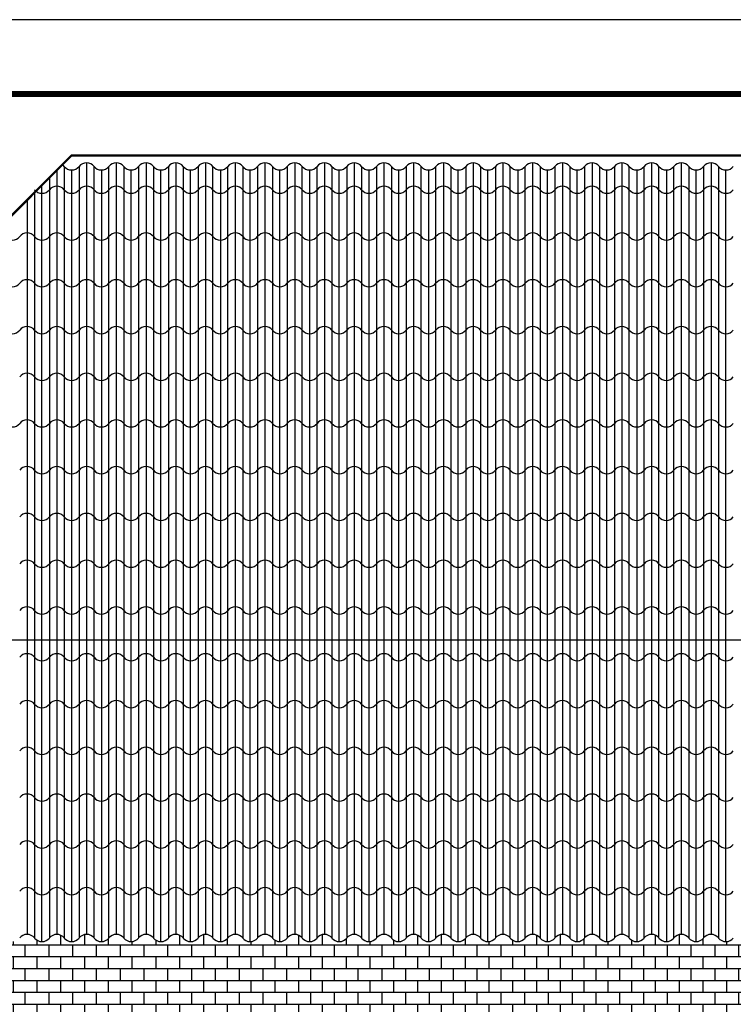
# Model space of a CAD drawing. Extents: x -1.2 to 48.7, y 1.5 to 32.2.
# Drawn here: x 24 to 28.8, y 25.6 to 32.2 of the extents above; entities that cross this region are included whole.
import ezdxf

# ---------------------------------------------------------------- set-up
doc = ezdxf.new("R2010")
doc.units = 0
doc.header["$MEASUREMENT"] = 0
doc.layers.get('0').update_dxf_attribs({"linetype": 'CONTINUOUS'})
doc.layers.add('ESQUADRIAS', color=4, linetype='CONTINUOUS')
doc.layers.add('HACHURA', color=32, linetype='CONTINUOUS')

msp = doc.modelspace()

# ---------------------------------------------------------------- hatches: boundary and pattern name
at = {"layer": 'HACHURA'}
h = msp.add_hatch(dxfattribs=at)
h.set_pattern_fill('AR-B816,_O', color=256, scale=0.01)
h.set_pattern_definition([(0, (43.285784, -90.172335), (0, 0.08), []), (90, (43.285784, -90.172335), (-0.08, 0.08), [0.08, -0.08])])
h.paths.add_polyline_path([(28.2683, 26.0329, 0.482755), (28.1683, 26.0329, -0.482755), (28.0683, 26.0329, 0.482755), (27.9683, 26.0329, -0.482755), (27.8683, 26.0329, 0.482755), (27.7683, 26.0329, -0.482755), (27.6683, 26.0329, 0.482755), (27.5683, 26.0329, -0.482755), (27.4683, 26.0329, 0.482755), (27.3683, 26.0329, -0.482755), (27.2683, 26.0329, 0.482755), (27.1683, 26.0329, -0.482755), (27.0683, 26.0329, 0.482755), (26.9683, 26.0329, -0.482755), (26.8683, 26.0329, 0.482755), (26.7683, 26.0329, -0.482755), (26.6683, 26.0329, 0.482755), (26.5683, 26.0329, -0.482755), (26.4683, 26.0329, 0.482755), (26.3683, 26.0329, -0.482755), (26.2683, 26.0329, 0.482755), (26.1683, 26.0329, -0.482755), (26.0683, 26.0329, 0.482755), (25.9683, 26.0329, -0.482755), (25.8683, 26.0329, 0.482755), (25.7683, 26.0329, -0.482755), (25.6683, 26.0329, 0.482755), (25.5683, 26.0329, -0.482755), (25.4683, 26.0329, 0.482755), (25.3683, 26.0329, -0.482755), (25.2683, 26.0329, 0.482755), (25.1683, 26.0329, -0.482755), (25.0683, 26.0329, 0.482755), (24.9683, 26.0329, -0.482755), (24.8683, 26.0329, 0.482755), (24.7683, 26.0329, -0.482755), (24.6683, 26.0329, 0.482755), (24.5683, 26.0329, -0.482755), (24.4683, 26.0329, 0.482755), (24.3683, 26.0329, -0.482755), (24.2683, 26.0329, 0.482755), (24.1683, 26.0329, -0.482755), (24.0683, 26.0329, 0.482755), (23.9683, 26.0329, -0.482755), (23.8683, 26.0329, 0.482755), (23.7683, 26.0329, -0.482755), (23.6683, 26.0329, 0.482754), (23.5683, 26.0329), (23.5683, 22.9204), (29.7183, 22.9204), (29.7183, 25.8898), (29.1182, 25.8898), (29.0298, 26.035), (28.9443, 25.9829), (28.9282, 26.0095, -0.269775), (28.8683, 26.0329, 0.482755), (28.7683, 26.0329, -0.482755), (28.6683, 26.0329, 0.482755), (28.5683, 26.0329, -0.482755), (28.4683, 26.0329, 0.482755), (28.3683, 26.0329, -0.482755)])
h.paths.add_polyline_path([(27.2318, 23.9754), (27.2318, 23.9386), (27.2502, 23.8713), (27.2808, 23.8407), (27.2379, 23.7366), (27.2073, 23.6876), (27.1582, 23.6631), (27.1092, 23.6631), (27.0601, 23.6876), (27.0295, 23.7182), (26.9681, 23.7182), (26.9497, 23.6876), (26.9497, 23.6386), (27.0111, 23.608), (27.1092, 23.5651), (27.1521, 23.5529), (27.1276, 23.4917), (27.054, 23.4794), (26.9191, 23.4978), (26.8823, 23.5468), (26.87, 23.5958), (26.8578, 23.6202), (26.8394, 23.6692), (26.7965, 23.6876), (26.7597, 23.6876), (26.729, 23.6631), (26.7413, 23.6264), (26.729, 23.5713), (26.6984, 23.5468), (26.6493, 23.5407), (26.6003, 23.5407), (26.5267, 23.5713), (26.4347, 23.5774), (26.3611, 23.6202), (26.3366, 23.657), (26.2692, 23.6692), (26.1772, 23.6386), (26.1772, 23.5896), (26.1465, 23.5468), (26.1036, 23.5468), (26.0484, 23.559), (25.9994, 23.559), (25.9258, 23.5896), (25.9258, 23.6509), (25.9565, 23.6998), (25.9565, 23.7549), (25.9013, 23.7549), (25.8768, 23.7794), (25.8706, 23.8039), (25.8768, 23.8774), (25.9074, 23.8835), (25.9258, 23.9141), (25.9258, 23.9509), (25.9013, 23.9937), (26.0178, 24.0121), (26.0731, 23.9505), (26.0731, 25.4204), (27.0731, 25.4204), (27.0731, 24.0004), (27.103, 23.9631), (27.1276, 24.0182), (27.195, 24.0182)], flags=16)

# ---------------------------------------------------------------- linework, layer by layer
msp.add_line((39.3683, 28.0352), (22.7683, 28.0352))
msp.add_lwpolyline([(22.8183, 29.7957, 0.015, 0.015, 0), (22.8183, 26.0088, 0.015, 0.015, 0), (22.7683, 26.0088, 0.015, 0.015, 0), (22.7683, 29.7457, 0.015, 0.015, 0), (24.3174, 31.2947, 0.015, 0.015, 0), (37.8193, 31.2947, 0.015, 0.015, 0), (39.3683, 29.7457, 0.015, 0.015, 0), (39.3683, 25.7423, 0.015, 0.015, 0), (39.3183, 25.7423, 0.015, 0.015, 0), (39.3183, 29.7957, 0, 0, 0)], format="xyseb")
for centre, start, end in [((24.2183, 31.1818), 38.46168, 53.8254), ((24.3183, 31.2612), 218.46168, 321.53832), ((24.4183, 31.1818), 38.46168, 141.53832), ((24.5183, 31.2612), 218.46168, 321.53832), ((24.6183, 31.1818), 38.46168, 141.53832), ((24.7183, 31.2612), 218.46168, 321.53832), ((24.8183, 31.1818), 38.46168, 141.53832), ((24.9183, 31.2612), 218.46168, 321.53832), ((25.0183, 31.1818), 38.46168, 141.53832), ((25.1183, 31.2612), 218.46168, 321.53832), ((25.2183, 31.1818), 38.46168, 141.53832), ((25.3183, 31.2612), 218.46168, 321.53832), ((25.4183, 31.1818), 38.46168, 141.53832), ((25.5183, 31.2612), 218.46168, 321.53832), ((25.6183, 31.1818), 38.46168, 141.53832), ((25.7183, 31.2612), 218.46168, 321.53832), ((25.8183, 31.1818), 38.46168, 141.53832), ((25.9183, 31.2612), 218.46168, 321.53832), ((26.0183, 31.1818), 38.46168, 141.53832), ((26.1183, 31.2612), 218.46168, 321.53832), ((26.2183, 31.1818), 38.46168, 141.53832), ((26.3183, 31.2612), 218.46168, 321.53832), ((26.4183, 31.1818), 38.46168, 141.53832), ((26.5183, 31.2612), 218.46168, 321.53832), ((26.6183, 31.1818), 38.46168, 141.53832), ((26.7183, 31.2612), 218.46168, 321.53832), ((26.8183, 31.1818), 38.46168, 141.53832), ((26.9183, 31.2612), 218.46168, 321.53832), ((27.0183, 31.1818), 38.46168, 141.53832), ((27.1183, 31.2612), 218.46168, 321.53832), ((27.2183, 31.1818), 38.46168, 141.53832), ((27.3183, 31.2612), 218.46168, 321.53832), ((27.4183, 31.1818), 38.46168, 141.53832), ((27.5183, 31.2612), 218.46168, 321.53832), ((27.6183, 31.1818), 38.46168, 141.53832), ((27.7183, 31.2612), 218.46168, 321.53832), ((27.8183, 31.1818), 38.46168, 141.53832), ((27.9183, 31.2612), 218.46168, 321.53832), ((28.0183, 31.1818), 38.46168, 141.53832), ((28.1183, 31.2612), 218.46168, 321.53832), ((28.2183, 31.1818), 38.46168, 141.53832), ((28.3183, 31.2612), 218.46168, 321.53832), ((28.4183, 31.1818), 38.46168, 141.53832), ((28.5183, 31.2612), 218.46168, 321.53832), ((28.6183, 31.1818), 38.46168, 141.53832), ((28.7183, 31.2612), 218.46168, 321.53832), ((24.1183, 31.1042), 218.46168, 321.53832), ((24.2183, 31.0247), 38.46168, 141.53832), ((24.3183, 31.1042), 218.46168, 321.53832), ((24.4183, 31.0247), 38.46168, 141.53832), ((24.5183, 31.1042), 218.46168, 321.53832), ((24.6183, 31.0247), 38.46168, 141.53832), ((24.7183, 31.1042), 218.46168, 321.53832), ((24.8183, 31.0247), 38.46168, 141.53832), ((24.9183, 31.1042), 218.46168, 321.53832), ((25.0183, 31.0247), 38.46168, 141.53832), ((25.1183, 31.1042), 218.46168, 321.53832), ((25.2183, 31.0247), 38.46168, 141.53832), ((25.3183, 31.1042), 218.46168, 321.53832), ((25.4183, 31.0247), 38.46168, 141.53832), ((25.5183, 31.1042), 218.46168, 321.53832), ((25.6183, 31.0247), 38.46168, 141.53832), ((25.7183, 31.1042), 218.46168, 321.53832), ((25.8183, 31.0247), 38.46168, 141.53832), ((25.9183, 31.1042), 218.46168, 321.53832), ((26.0183, 31.0247), 38.46168, 141.53832), ((26.1183, 31.1042), 218.46168, 321.53832), ((26.2183, 31.0247), 38.46168, 141.53832), ((26.3183, 31.1042), 218.46168, 321.53832), ((26.4183, 31.0247), 38.46168, 141.53832), ((26.5183, 31.1042), 218.46168, 321.53832), ((26.6183, 31.0247), 38.46168, 141.53832), ((26.7183, 31.1042), 218.46168, 321.53832), ((26.8183, 31.0247), 38.46168, 141.53832), ((26.9183, 31.1042), 218.46168, 321.53832), ((27.0183, 31.0247), 38.46168, 141.53832), ((27.1183, 31.1042), 218.46168, 321.53832), ((27.2183, 31.0247), 38.46168, 141.53832), ((27.3183, 31.1042), 218.46168, 321.53832), ((27.4183, 31.0247), 38.46168, 141.53832), ((27.5183, 31.1042), 218.46168, 321.53832), ((27.6183, 31.0247), 38.46168, 141.53832), ((27.7183, 31.1042), 218.46168, 321.53832), ((27.8183, 31.0247), 38.46168, 141.53832), ((27.9183, 31.1042), 218.46168, 321.53832), ((28.0183, 31.0247), 38.46168, 141.53832), ((28.1183, 31.1042), 218.46168, 321.53832), ((28.2183, 31.0247), 38.46168, 141.53832), ((28.3183, 31.1042), 218.46168, 321.53832), ((28.4183, 31.0247), 38.46168, 141.53832), ((28.5183, 31.1042), 218.46168, 321.53832), ((28.6183, 31.0247), 38.46168, 141.53832), ((28.7183, 31.1042), 218.46168, 321.53832), ((23.9183, 30.7896), 218.46168, 321.53832), ((24.0183, 30.7101), 38.46168, 141.53832), ((24.1183, 30.7896), 218.46168, 321.53832), ((24.2183, 30.7101), 38.46168, 141.53832), ((24.3183, 30.7896), 218.46168, 321.53832), ((24.4183, 30.7101), 38.46168, 141.53832), ((24.5183, 30.7896), 218.46168, 321.53832), ((24.6183, 30.7101), 38.46168, 141.53832), ((24.7183, 30.7896), 218.46168, 321.53832), ((24.8183, 30.7101), 38.46168, 141.53832), ((24.9183, 30.7896), 218.46168, 321.53832), ((25.0183, 30.7101), 38.46168, 141.53832), ((25.1183, 30.7896), 218.46168, 321.53832), ((25.2183, 30.7101), 38.46168, 141.53832), ((25.3183, 30.7896), 218.46168, 321.53832), ((25.4183, 30.7101), 38.46168, 141.53832), ((25.5183, 30.7896), 218.46168, 321.53832), ((25.6183, 30.7101), 38.46168, 141.53832), ((25.7183, 30.7896), 218.46168, 321.53832), ((25.8183, 30.7101), 38.46168, 141.53832), ((25.9183, 30.7896), 218.46168, 321.53832), ((26.0183, 30.7101), 38.46168, 141.53832), ((26.1183, 30.7896), 218.46168, 321.53832), ((26.2183, 30.7101), 38.46168, 141.53832), ((26.3183, 30.7896), 218.46168, 321.53832), ((26.4183, 30.7101), 38.46168, 141.53832), ((26.5183, 30.7896), 218.46168, 321.53832), ((26.6183, 30.7101), 38.46168, 141.53832), ((26.7183, 30.7896), 218.46168, 321.53832), ((26.8183, 30.7101), 38.46168, 141.53832), ((26.9183, 30.7896), 218.46168, 321.53832), ((27.0183, 30.7101), 38.46168, 141.53832), ((27.1183, 30.7896), 218.46168, 321.53832), ((27.2183, 30.7101), 38.46168, 141.53832), ((27.3183, 30.7896), 218.46168, 321.53832), ((27.4183, 30.7101), 38.46168, 141.53832), ((27.5183, 30.7896), 218.46168, 321.53832), ((27.6183, 30.7101), 38.46168, 141.53832), ((27.7183, 30.7896), 218.46168, 321.53832), ((27.8183, 30.7101), 38.46168, 141.53832), ((27.9183, 30.7896), 218.46168, 321.53832), ((28.0183, 30.7101), 38.46168, 141.53832), ((28.1183, 30.7896), 218.46168, 321.53832), ((28.2183, 30.7101), 38.46168, 141.53832), ((28.3183, 30.7896), 218.46168, 321.53832), ((28.4183, 30.7101), 38.46168, 141.53832), ((28.5183, 30.7896), 218.46168, 321.53832), ((28.6183, 30.7101), 38.46168, 141.53832), ((28.7183, 30.7896), 218.46168, 321.53832), ((24.0183, 30.3956), 38.46168, 141.53832), ((24.2183, 30.3956), 38.46168, 141.53832), ((24.4183, 30.3956), 38.46168, 141.53832), ((24.6183, 30.3956), 38.46168, 141.53832), ((24.8183, 30.3956), 38.46168, 141.53832), ((25.0183, 30.3956), 38.46168, 141.53832), ((25.2183, 30.3956), 38.46168, 141.53832), ((25.4183, 30.3956), 38.46168, 141.53832), ((25.6183, 30.3956), 38.46168, 141.53832), ((25.8183, 30.3956), 38.46168, 141.53832), ((26.0183, 30.3956), 38.46168, 141.53832), ((26.2183, 30.3956), 38.46168, 141.53832), ((26.4183, 30.3956), 38.46168, 141.53832), ((26.6183, 30.3956), 38.46168, 141.53832), ((26.8183, 30.3956), 38.46168, 141.53832), ((27.0183, 30.3956), 38.46168, 141.53832), ((27.2183, 30.3956), 38.46168, 141.53832), ((27.4183, 30.3956), 38.46168, 141.53832), ((27.6183, 30.3956), 38.46168, 141.53832), ((27.8183, 30.3956), 38.46168, 141.53832), ((28.0183, 30.3956), 38.46168, 141.53832), ((28.2183, 30.3956), 38.46168, 141.53832), ((28.4183, 30.3956), 38.46168, 141.53832), ((28.6183, 30.3956), 38.46168, 141.53832), ((23.9183, 30.475), 218.46168, 321.53832), ((24.1183, 30.475), 218.46168, 321.53832), ((24.3183, 30.475), 218.46168, 321.53832), ((24.5183, 30.475), 218.46168, 321.53832), ((24.7183, 30.475), 218.46168, 321.53832), ((24.9183, 30.475), 218.46168, 321.53832), ((25.1183, 30.475), 218.46168, 321.53832), ((25.3183, 30.475), 218.46168, 321.53832), ((25.5183, 30.475), 218.46168, 321.53832), ((25.7183, 30.475), 218.46168, 321.53832), ((25.9183, 30.475), 218.46168, 321.53832), ((26.1183, 30.475), 218.46168, 321.53832), ((26.3183, 30.475), 218.46168, 321.53832), ((26.5183, 30.475), 218.46168, 321.53832), ((26.7183, 30.475), 218.46168, 321.53832), ((26.9183, 30.475), 218.46168, 321.53832), ((27.1183, 30.475), 218.46168, 321.53832), ((27.3183, 30.475), 218.46168, 321.53832), ((27.5183, 30.475), 218.46168, 321.53832), ((27.7183, 30.475), 218.46168, 321.53832), ((27.9183, 30.475), 218.46168, 321.53832), ((28.1183, 30.475), 218.46168, 321.53832), ((28.3183, 30.475), 218.46168, 321.53832), ((28.5183, 30.475), 218.46168, 321.53832), ((28.7183, 30.475), 218.46168, 321.53832), ((24.0183, 30.081), 38.46168, 141.53832), ((24.2183, 30.081), 38.46168, 141.53832), ((24.4183, 30.081), 38.46168, 141.53832), ((24.6183, 30.081), 38.46168, 141.53832), ((24.8183, 30.081), 38.46168, 141.53832), ((25.0183, 30.081), 38.46168, 141.53832), ((25.2183, 30.081), 38.46168, 141.53832), ((25.4183, 30.081), 38.46168, 141.53832), ((25.6183, 30.081), 38.46168, 141.53832), ((25.8183, 30.081), 38.46168, 141.53832), ((26.0183, 30.081), 38.46168, 141.53832), ((26.2183, 30.081), 38.46168, 141.53832), ((26.4183, 30.081), 38.46168, 141.53832), ((26.6183, 30.081), 38.46168, 141.53832), ((26.8183, 30.081), 38.46168, 141.53832), ((27.0183, 30.081), 38.46168, 141.53832), ((27.2183, 30.081), 38.46168, 141.53832), ((27.4183, 30.081), 38.46168, 141.53832), ((27.6183, 30.081), 38.46168, 141.53832), ((27.8183, 30.081), 38.46168, 141.53832), ((28.0183, 30.081), 38.46168, 141.53832), ((28.2183, 30.081), 38.46168, 141.53832), ((28.4183, 30.081), 38.46168, 141.53832), ((28.6183, 30.081), 38.46168, 141.53832), ((23.9183, 30.1604), 218.46168, 321.53832), ((24.1183, 30.1604), 218.46168, 321.53832), ((24.3183, 30.1604), 218.46168, 321.53832), ((24.5183, 30.1604), 218.46168, 321.53832), ((24.7183, 30.1604), 218.46168, 321.53832), ((24.9183, 30.1604), 218.46168, 321.53832), ((25.1183, 30.1604), 218.46168, 321.53832), ((25.3183, 30.1604), 218.46168, 321.53832), ((25.5183, 30.1604), 218.46168, 321.53832), ((25.7183, 30.1604), 218.46168, 321.53832), ((25.9183, 30.1604), 218.46168, 321.53832), ((26.1183, 30.1604), 218.46168, 321.53832), ((26.3183, 30.1604), 218.46168, 321.53832), ((26.5183, 30.1604), 218.46168, 321.53832), ((26.7183, 30.1604), 218.46168, 321.53832), ((26.9183, 30.1604), 218.46168, 321.53832), ((27.1183, 30.1604), 218.46168, 321.53832), ((27.3183, 30.1604), 218.46168, 321.53832), ((27.5183, 30.1604), 218.46168, 321.53832), ((27.7183, 30.1604), 218.46168, 321.53832), ((27.9183, 30.1604), 218.46168, 321.53832), ((28.1183, 30.1604), 218.46168, 321.53832), ((28.3183, 30.1604), 218.46168, 321.53832), ((28.5183, 30.1604), 218.46168, 321.53832), ((28.7183, 30.1604), 218.46168, 321.53832), ((24.0183, 29.7664), 38.46168, 141.53832), ((24.1183, 29.8458), 218.46168, 321.53832), ((24.2183, 29.7664), 38.46168, 141.53832), ((24.3183, 29.8458), 218.46168, 321.53832), ((24.4183, 29.7664), 38.46168, 141.53832), ((24.5183, 29.8458), 218.46168, 321.53832), ((24.6183, 29.7664), 38.46168, 141.53832), ((24.7183, 29.8458), 218.46168, 321.53832), ((24.8183, 29.7664), 38.46168, 141.53832), ((24.9183, 29.8458), 218.46168, 321.53832), ((25.0183, 29.7664), 38.46168, 141.53832), ((25.1183, 29.8458), 218.46168, 321.53832), ((25.2183, 29.7664), 38.46168, 141.53832), ((25.3183, 29.8458), 218.46168, 321.53832), ((25.4183, 29.7664), 38.46168, 141.53832), ((25.5183, 29.8458), 218.46168, 321.53832), ((25.6183, 29.7664), 38.46168, 141.53832), ((25.7183, 29.8458), 218.46168, 321.53832), ((25.8183, 29.7664), 38.46168, 141.53832), ((25.9183, 29.8458), 218.46168, 321.53832), ((26.0183, 29.7664), 38.46168, 141.53832), ((26.1183, 29.8458), 218.46168, 321.53832), ((26.2183, 29.7664), 38.46168, 141.53832), ((26.3183, 29.8458), 218.46168, 321.53832), ((26.4183, 29.7664), 38.46168, 141.53832), ((26.5183, 29.8458), 218.46168, 321.53832), ((26.6183, 29.7664), 38.46168, 141.53832), ((26.7183, 29.8458), 218.46168, 321.53832), ((26.8183, 29.7664), 38.46168, 141.53832), ((26.9183, 29.8458), 218.46168, 321.53832), ((27.0183, 29.7664), 38.46168, 141.53832), ((27.1183, 29.8458), 218.46168, 321.53832), ((27.2183, 29.7664), 38.46168, 141.53832), ((27.3183, 29.8458), 218.46168, 321.53832), ((27.4183, 29.7664), 38.46168, 141.53832), ((27.5183, 29.8458), 218.46168, 321.53832), ((27.6183, 29.7664), 38.46168, 141.53832), ((27.7183, 29.8458), 218.46168, 321.53832), ((27.8183, 29.7664), 38.46168, 141.53832), ((27.9183, 29.8458), 218.46168, 321.53832), ((28.0183, 29.7664), 38.46168, 141.53832), ((28.1183, 29.8458), 218.46168, 321.53832), ((28.2183, 29.7664), 38.46168, 141.53832), ((28.3183, 29.8458), 218.46168, 321.53832), ((28.4183, 29.7664), 38.46168, 141.53832), ((28.5183, 29.8458), 218.46168, 321.53832), ((28.6183, 29.7664), 38.46168, 141.53832), ((28.7183, 29.8458), 218.46168, 321.53832), ((23.9183, 29.5331), 218.46168, 321.53832), ((24.0183, 29.4537), 38.46168, 141.53832), ((24.1183, 29.5331), 218.46168, 321.53832), ((24.2183, 29.4537), 38.46168, 141.53832), ((24.3183, 29.5331), 218.46168, 321.53832), ((24.4183, 29.4537), 38.46168, 141.53832), ((24.5183, 29.5331), 218.46168, 321.53832), ((24.6183, 29.4537), 38.46168, 141.53832), ((24.7183, 29.5331), 218.46168, 321.53832), ((24.8183, 29.4537), 38.46168, 141.53832), ((24.9183, 29.5331), 218.46168, 321.53832), ((25.0183, 29.4537), 38.46168, 141.53832), ((25.1183, 29.5331), 218.46168, 321.53832), ((25.2183, 29.4537), 38.46168, 141.53832), ((25.3183, 29.5331), 218.46168, 321.53832), ((25.4183, 29.4537), 38.46168, 141.53832), ((25.5183, 29.5331), 218.46168, 321.53832), ((25.6183, 29.4537), 38.46168, 141.53832), ((25.7183, 29.5331), 218.46168, 321.53832), ((25.8183, 29.4537), 38.46168, 141.53832), ((25.9183, 29.5331), 218.46168, 321.53832), ((26.0183, 29.4537), 38.46168, 141.53832), ((26.1183, 29.5331), 218.46168, 321.53832), ((26.2183, 29.4537), 38.46168, 141.53832), ((26.3183, 29.5331), 218.46168, 321.53832), ((26.4183, 29.4537), 38.46168, 141.53832), ((26.5183, 29.5331), 218.46168, 321.53832), ((26.6183, 29.4537), 38.46168, 141.53832), ((26.7183, 29.5331), 218.46168, 321.53832), ((26.8183, 29.4537), 38.46168, 141.53832), ((26.9183, 29.5331), 218.46168, 321.53832), ((27.0183, 29.4537), 38.46168, 141.53832), ((27.1183, 29.5331), 218.46168, 321.53832), ((27.2183, 29.4537), 38.46168, 141.53832), ((27.3183, 29.5331), 218.46168, 321.53832), ((27.4183, 29.4537), 38.46168, 141.53832), ((27.5183, 29.5331), 218.46168, 321.53832), ((27.6183, 29.4537), 38.46168, 141.53832), ((27.7183, 29.5331), 218.46168, 321.53832), ((27.8183, 29.4537), 38.46168, 141.53832), ((27.9183, 29.5331), 218.46168, 321.53832), ((28.0183, 29.4537), 38.46168, 141.53832), ((28.1183, 29.5331), 218.46168, 321.53832), ((28.2183, 29.4537), 38.46168, 141.53832), ((28.3183, 29.5331), 218.46168, 321.53832), ((28.4183, 29.4537), 38.46168, 141.53832), ((28.5183, 29.5331), 218.46168, 321.53832), ((28.6183, 29.4537), 38.46168, 141.53832), ((28.7183, 29.5331), 218.46168, 321.53832), ((24.0183, 29.1391), 38.46168, 141.53832), ((24.2183, 29.1391), 38.46168, 141.53832), ((24.4183, 29.1391), 38.46168, 141.53832), ((24.6183, 29.1391), 38.46168, 141.53832), ((24.8183, 29.1391), 38.46168, 141.53832), ((25.0183, 29.1391), 38.46168, 141.53832), ((25.2183, 29.1391), 38.46168, 141.53832), ((25.4183, 29.1391), 38.46168, 141.53832), ((25.6183, 29.1391), 38.46168, 141.53832), ((25.8183, 29.1391), 38.46168, 141.53832), ((26.0183, 29.1391), 38.46168, 141.53832), ((26.2183, 29.1391), 38.46168, 141.53832), ((26.4183, 29.1391), 38.46168, 141.53832), ((26.6183, 29.1391), 38.46168, 141.53832), ((26.8183, 29.1391), 38.46168, 141.53832), ((27.0183, 29.1391), 38.46168, 141.53832), ((27.2183, 29.1391), 38.46168, 141.53832), ((27.4183, 29.1391), 38.46168, 141.53832), ((27.6183, 29.1391), 38.46168, 141.53832), ((27.8183, 29.1391), 38.46168, 141.53832), ((28.0183, 29.1391), 38.46168, 141.53832), ((28.2183, 29.1391), 38.46168, 141.53832), ((28.4183, 29.1391), 38.46168, 141.53832), ((28.6183, 29.1391), 38.46168, 141.53832), ((24.1183, 29.2185), 218.46168, 321.53832), ((24.3183, 29.2185), 218.46168, 321.53832), ((24.5183, 29.2185), 218.46168, 321.53832), ((24.7183, 29.2185), 218.46168, 321.53832), ((24.9183, 29.2185), 218.46168, 321.53832), ((25.1183, 29.2185), 218.46168, 321.53832), ((25.3183, 29.2185), 218.46168, 321.53832), ((25.5183, 29.2185), 218.46168, 321.53832), ((25.7183, 29.2185), 218.46168, 321.53832), ((25.9183, 29.2185), 218.46168, 321.53832), ((26.1183, 29.2185), 218.46168, 321.53832), ((26.3183, 29.2185), 218.46168, 321.53832), ((26.5183, 29.2185), 218.46168, 321.53832), ((26.7183, 29.2185), 218.46168, 321.53832), ((26.9183, 29.2185), 218.46168, 321.53832), ((27.1183, 29.2185), 218.46168, 321.53832), ((27.3183, 29.2185), 218.46168, 321.53832), ((27.5183, 29.2185), 218.46168, 321.53832), ((27.7183, 29.2185), 218.46168, 321.53832), ((27.9183, 29.2185), 218.46168, 321.53832), ((28.1183, 29.2185), 218.46168, 321.53832), ((28.3183, 29.2185), 218.46168, 321.53832), ((28.5183, 29.2185), 218.46168, 321.53832), ((28.7183, 29.2185), 218.46168, 321.53832), ((24.0183, 28.8245), 38.46168, 141.53832), ((24.2183, 28.8245), 38.46168, 141.53832), ((24.4183, 28.8245), 38.46168, 141.53832), ((24.6183, 28.8245), 38.46168, 141.53832), ((24.8183, 28.8245), 38.46168, 141.53832), ((25.0183, 28.8245), 38.46168, 141.53832), ((25.2183, 28.8245), 38.46168, 141.53832), ((25.4183, 28.8245), 38.46168, 141.53832), ((25.6183, 28.8245), 38.46168, 141.53832), ((25.8183, 28.8245), 38.46168, 141.53832), ((26.0183, 28.8245), 38.46168, 141.53832), ((26.2183, 28.8245), 38.46168, 141.53832), ((26.4183, 28.8245), 38.46168, 141.53832), ((26.6183, 28.8245), 38.46168, 141.53832), ((26.8183, 28.8245), 38.46168, 141.53832), ((27.0183, 28.8245), 38.46168, 141.53832), ((27.2183, 28.8245), 38.46168, 141.53832), ((27.4183, 28.8245), 38.46168, 141.53832), ((27.6183, 28.8245), 38.46168, 141.53832), ((27.8183, 28.8245), 38.46168, 141.53832), ((28.0183, 28.8245), 38.46168, 141.53832), ((28.2183, 28.8245), 38.46168, 141.53832), ((28.4183, 28.8245), 38.46168, 141.53832), ((28.6183, 28.8245), 38.46168, 141.53832), ((24.1183, 28.9039), 218.46168, 321.53832), ((24.3183, 28.9039), 218.46168, 321.53832), ((24.5183, 28.9039), 218.46168, 321.53832), ((24.7183, 28.9039), 218.46168, 321.53832), ((24.9183, 28.9039), 218.46168, 321.53832), ((25.1183, 28.9039), 218.46168, 321.53832), ((25.3183, 28.9039), 218.46168, 321.53832), ((25.5183, 28.9039), 218.46168, 321.53832), ((25.7183, 28.9039), 218.46168, 321.53832), ((25.9183, 28.9039), 218.46168, 321.53832), ((26.1183, 28.9039), 218.46168, 321.53832), ((26.3183, 28.9039), 218.46168, 321.53832), ((26.5183, 28.9039), 218.46168, 321.53832), ((26.7183, 28.9039), 218.46168, 321.53832), ((26.9183, 28.9039), 218.46168, 321.53832), ((27.1183, 28.9039), 218.46168, 321.53832), ((27.3183, 28.9039), 218.46168, 321.53832), ((27.5183, 28.9039), 218.46168, 321.53832), ((27.7183, 28.9039), 218.46168, 321.53832), ((27.9183, 28.9039), 218.46168, 321.53832), ((28.1183, 28.9039), 218.46168, 321.53832), ((28.3183, 28.9039), 218.46168, 321.53832), ((28.5183, 28.9039), 218.46168, 321.53832), ((28.7183, 28.9039), 218.46168, 321.53832), ((24.0183, 28.5099), 38.46168, 141.53832), ((24.1183, 28.5894), 218.46168, 321.53832), ((24.2183, 28.5099), 38.46168, 141.53832), ((24.3183, 28.5894), 218.46168, 321.53832), ((24.4183, 28.5099), 38.46168, 141.53832), ((24.5183, 28.5894), 218.46168, 321.53832), ((24.6183, 28.5099), 38.46168, 141.53832), ((24.7183, 28.5894), 218.46168, 321.53832), ((24.8183, 28.5099), 38.46168, 141.53832), ((24.9183, 28.5894), 218.46168, 321.53832), ((25.0183, 28.5099), 38.46168, 141.53832), ((25.1183, 28.5894), 218.46168, 321.53832), ((25.2183, 28.5099), 38.46168, 141.53832), ((25.3183, 28.5894), 218.46168, 321.53832), ((25.4183, 28.5099), 38.46168, 141.53832), ((25.5183, 28.5894), 218.46168, 321.53832), ((25.6183, 28.5099), 38.46168, 141.53832), ((25.7183, 28.5894), 218.46168, 321.53832), ((25.8183, 28.5099), 38.46168, 141.53832), ((25.9183, 28.5894), 218.46168, 321.53832), ((26.0183, 28.5099), 38.46168, 141.53832), ((26.1183, 28.5894), 218.46168, 321.53832), ((26.2183, 28.5099), 38.46168, 141.53832), ((26.3183, 28.5894), 218.46168, 321.53832), ((26.4183, 28.5099), 38.46168, 141.53832), ((26.5183, 28.5894), 218.46168, 321.53832), ((26.6183, 28.5099), 38.46168, 141.53832), ((26.7183, 28.5894), 218.46168, 321.53832), ((26.8183, 28.5099), 38.46168, 141.53832), ((26.9183, 28.5894), 218.46168, 321.53832), ((27.0183, 28.5099), 38.46168, 141.53832), ((27.1183, 28.5894), 218.46168, 321.53832), ((27.2183, 28.5099), 38.46168, 141.53832), ((27.3183, 28.5894), 218.46168, 321.53832), ((27.4183, 28.5099), 38.46168, 141.53832), ((27.5183, 28.5894), 218.46168, 321.53832), ((27.6183, 28.5099), 38.46168, 141.53832), ((27.7183, 28.5894), 218.46168, 321.53832), ((27.8183, 28.5099), 38.46168, 141.53832), ((27.9183, 28.5894), 218.46168, 321.53832), ((28.0183, 28.5099), 38.46168, 141.53832), ((28.1183, 28.5894), 218.46168, 321.53832), ((28.2183, 28.5099), 38.46168, 141.53832), ((28.3183, 28.5894), 218.46168, 321.53832), ((28.4183, 28.5099), 38.46168, 141.53832), ((28.5183, 28.5894), 218.46168, 321.53832), ((28.6183, 28.5099), 38.46168, 141.53832), ((28.7183, 28.5894), 218.46168, 321.53832), ((24.0183, 28.1953), 38.46168, 141.53832), ((24.1183, 28.2748), 218.46168, 321.53832), ((24.2183, 28.1953), 38.46168, 141.53832), ((24.3183, 28.2748), 218.46168, 321.53832), ((24.4183, 28.1953), 38.46168, 141.53832), ((24.5183, 28.2748), 218.46168, 321.53832), ((24.6183, 28.1953), 38.46168, 141.53832), ((24.7183, 28.2748), 218.46168, 321.53832), ((24.8183, 28.1953), 38.46168, 141.53832), ((24.9183, 28.2748), 218.46168, 321.53832), ((25.0183, 28.1953), 38.46168, 141.53832), ((25.1183, 28.2748), 218.46168, 321.53832), ((25.2183, 28.1953), 38.46168, 141.53832), ((25.3183, 28.2748), 218.46168, 321.53832), ((25.4183, 28.1953), 38.46168, 141.53832), ((25.5183, 28.2748), 218.46168, 321.53832), ((25.6183, 28.1953), 38.46168, 141.53832), ((25.7183, 28.2748), 218.46168, 321.53832), ((25.8183, 28.1953), 38.46168, 141.53832), ((25.9183, 28.2748), 218.46168, 321.53832), ((26.0183, 28.1953), 38.46168, 141.53832), ((26.1183, 28.2748), 218.46168, 321.53832), ((26.2183, 28.1953), 38.46168, 141.53832), ((26.3183, 28.2748), 218.46168, 321.53832), ((26.4183, 28.1953), 38.46168, 141.53832), ((26.5183, 28.2748), 218.46168, 321.53832), ((26.6183, 28.1953), 38.46168, 141.53832), ((26.7183, 28.2748), 218.46168, 321.53832), ((26.8183, 28.1953), 38.46168, 141.53832), ((26.9183, 28.2748), 218.46168, 321.53832), ((27.0183, 28.1953), 38.46168, 141.53832), ((27.1183, 28.2748), 218.46168, 321.53832), ((27.2183, 28.1953), 38.46168, 141.53832), ((27.3183, 28.2748), 218.46168, 321.53832), ((27.4183, 28.1953), 38.46168, 141.53832), ((27.5183, 28.2748), 218.46168, 321.53832), ((27.6183, 28.1953), 38.46168, 141.53832), ((27.7183, 28.2748), 218.46168, 321.53832), ((27.8183, 28.1953), 38.46168, 141.53832), ((27.9183, 28.2748), 218.46168, 321.53832), ((28.0183, 28.1953), 38.46168, 141.53832), ((28.1183, 28.2748), 218.46168, 321.53832), ((28.2183, 28.1953), 38.46168, 141.53832), ((28.3183, 28.2748), 218.46168, 321.53832), ((28.4183, 28.1953), 38.46168, 141.53832), ((28.5183, 28.2748), 218.46168, 321.53832), ((28.6183, 28.1953), 38.46168, 141.53832), ((28.7183, 28.2748), 218.46168, 321.53832), ((24.0183, 27.8807), 38.46168, 141.53832), ((24.2183, 27.8807), 38.46168, 141.53832), ((24.4183, 27.8807), 38.46168, 141.53832), ((24.6183, 27.8807), 38.46168, 141.53832), ((24.8183, 27.8807), 38.46168, 141.53832), ((25.0183, 27.8807), 38.46168, 141.53832), ((25.2183, 27.8807), 38.46168, 141.53832), ((25.4183, 27.8807), 38.46168, 141.53832), ((25.6183, 27.8807), 38.46168, 141.53832), ((25.8183, 27.8807), 38.46168, 141.53832), ((26.0183, 27.8807), 38.46168, 141.53832), ((26.2183, 27.8807), 38.46168, 141.53832), ((26.4183, 27.8807), 38.46168, 141.53832), ((26.6183, 27.8807), 38.46168, 141.53832), ((26.8183, 27.8807), 38.46168, 141.53832), ((27.0183, 27.8807), 38.46168, 141.53832), ((27.2183, 27.8807), 38.46168, 141.53832), ((27.4183, 27.8807), 38.46168, 141.53832), ((27.6183, 27.8807), 38.46168, 141.53832), ((27.8183, 27.8807), 38.46168, 141.53832), ((28.0183, 27.8807), 38.46168, 141.53832), ((28.2183, 27.8807), 38.46168, 141.53832), ((28.4183, 27.8807), 38.46168, 141.53832), ((28.6183, 27.8807), 38.46168, 141.53832), ((24.1183, 27.9602), 218.46168, 321.53832), ((24.3183, 27.9602), 218.46168, 321.53832), ((24.5183, 27.9602), 218.46168, 321.53832), ((24.7183, 27.9602), 218.46168, 321.53832), ((24.9183, 27.9602), 218.46168, 321.53832), ((25.1183, 27.9602), 218.46168, 321.53832), ((25.3183, 27.9602), 218.46168, 321.53832), ((25.5183, 27.9602), 218.46168, 321.53832), ((25.7183, 27.9602), 218.46168, 321.53832), ((25.9183, 27.9602), 218.46168, 321.53832), ((26.1183, 27.9602), 218.46168, 321.53832), ((26.3183, 27.9602), 218.46168, 321.53832), ((26.5183, 27.9602), 218.46168, 321.53832), ((26.7183, 27.9602), 218.46168, 321.53832), ((26.9183, 27.9602), 218.46168, 321.53832), ((27.1183, 27.9602), 218.46168, 321.53832), ((27.3183, 27.9602), 218.46168, 321.53832), ((27.5183, 27.9602), 218.46168, 321.53832), ((27.7183, 27.9602), 218.46168, 321.53832), ((27.9183, 27.9602), 218.46168, 321.53832), ((28.1183, 27.9602), 218.46168, 321.53832), ((28.3183, 27.9602), 218.46168, 321.53832), ((28.5183, 27.9602), 218.46168, 321.53832), ((28.7183, 27.9602), 218.46168, 321.53832), ((24.0183, 27.5661), 38.46168, 141.53832), ((24.2183, 27.5661), 38.46168, 141.53832), ((24.4183, 27.5661), 38.46168, 141.53832), ((24.6183, 27.5661), 38.46168, 141.53832), ((24.8183, 27.5661), 38.46168, 141.53832), ((25.0183, 27.5661), 38.46168, 141.53832), ((25.2183, 27.5661), 38.46168, 141.53832), ((25.4183, 27.5661), 38.46168, 141.53832), ((25.6183, 27.5661), 38.46168, 141.53832), ((25.8183, 27.5661), 38.46168, 141.53832), ((26.0183, 27.5661), 38.46168, 141.53832), ((26.2183, 27.5661), 38.46168, 141.53832), ((26.4183, 27.5661), 38.46168, 141.53832), ((26.6183, 27.5661), 38.46168, 141.53832), ((26.8183, 27.5661), 38.46168, 141.53832), ((27.0183, 27.5661), 38.46168, 141.53832), ((27.2183, 27.5661), 38.46168, 141.53832), ((27.4183, 27.5661), 38.46168, 141.53832), ((27.6183, 27.5661), 38.46168, 141.53832), ((27.8183, 27.5661), 38.46168, 141.53832), ((28.0183, 27.5661), 38.46168, 141.53832), ((28.2183, 27.5661), 38.46168, 141.53832), ((28.4183, 27.5661), 38.46168, 141.53832), ((28.6183, 27.5661), 38.46168, 141.53832), ((24.1183, 27.6456), 218.46168, 321.53832), ((24.3183, 27.6456), 218.46168, 321.53832), ((24.5183, 27.6456), 218.46168, 321.53832), ((24.7183, 27.6456), 218.46168, 321.53832), ((24.9183, 27.6456), 218.46168, 321.53832), ((25.1183, 27.6456), 218.46168, 321.53832), ((25.3183, 27.6456), 218.46168, 321.53832), ((25.5183, 27.6456), 218.46168, 321.53832), ((25.7183, 27.6456), 218.46168, 321.53832), ((25.9183, 27.6456), 218.46168, 321.53832), ((26.1183, 27.6456), 218.46168, 321.53832), ((26.3183, 27.6456), 218.46168, 321.53832), ((26.5183, 27.6456), 218.46168, 321.53832), ((26.7183, 27.6456), 218.46168, 321.53832), ((26.9183, 27.6456), 218.46168, 321.53832), ((27.1183, 27.6456), 218.46168, 321.53832), ((27.3183, 27.6456), 218.46168, 321.53832), ((27.5183, 27.6456), 218.46168, 321.53832), ((27.7183, 27.6456), 218.46168, 321.53832), ((27.9183, 27.6456), 218.46168, 321.53832), ((28.1183, 27.6456), 218.46168, 321.53832), ((28.3183, 27.6456), 218.46168, 321.53832), ((28.5183, 27.6456), 218.46168, 321.53832), ((28.7183, 27.6456), 218.46168, 321.53832), ((24.0183, 27.2515), 38.46168, 141.53832), ((24.1183, 27.331), 218.46168, 321.53832), ((24.2183, 27.2515), 38.46168, 141.53832), ((24.3183, 27.331), 218.46168, 321.53832), ((24.4183, 27.2515), 38.46168, 141.53832), ((24.5183, 27.331), 218.46168, 321.53832), ((24.6183, 27.2515), 38.46168, 141.53832), ((24.7183, 27.331), 218.46168, 321.53832), ((24.8183, 27.2515), 38.46168, 141.53832), ((24.9183, 27.331), 218.46168, 321.53832), ((25.0183, 27.2515), 38.46168, 141.53832), ((25.1183, 27.331), 218.46168, 321.53832), ((25.2183, 27.2515), 38.46168, 141.53832), ((25.3183, 27.331), 218.46168, 321.53832), ((25.4183, 27.2515), 38.46168, 141.53832), ((25.5183, 27.331), 218.46168, 321.53832), ((25.6183, 27.2515), 38.46168, 141.53832), ((25.7183, 27.331), 218.46168, 321.53832), ((25.8183, 27.2515), 38.46168, 141.53832), ((25.9183, 27.331), 218.46168, 321.53832), ((26.0183, 27.2515), 38.46168, 141.53832), ((26.1183, 27.331), 218.46168, 321.53832), ((26.2183, 27.2515), 38.46168, 141.53832), ((26.3183, 27.331), 218.46168, 321.53832), ((26.4183, 27.2515), 38.46168, 141.53832), ((26.5183, 27.331), 218.46168, 321.53832), ((26.6183, 27.2515), 38.46168, 141.53832), ((26.7183, 27.331), 218.46168, 321.53832), ((26.8183, 27.2515), 38.46168, 141.53832), ((26.9183, 27.331), 218.46168, 321.53832), ((27.0183, 27.2515), 38.46168, 141.53832), ((27.1183, 27.331), 218.46168, 321.53832), ((27.2183, 27.2515), 38.46168, 141.53832), ((27.3183, 27.331), 218.46168, 321.53832), ((27.4183, 27.2515), 38.46168, 141.53832), ((27.5183, 27.331), 218.46168, 321.53832), ((27.6183, 27.2515), 38.46168, 141.53832), ((27.7183, 27.331), 218.46168, 321.53832), ((27.8183, 27.2515), 38.46168, 141.53832), ((27.9183, 27.331), 218.46168, 321.53832), ((28.0183, 27.2515), 38.46168, 141.53832), ((28.1183, 27.331), 218.46168, 321.53832), ((28.2183, 27.2515), 38.46168, 141.53832), ((28.3183, 27.331), 218.46168, 321.53832), ((28.4183, 27.2515), 38.46168, 141.53832), ((28.5183, 27.331), 218.46168, 321.53832), ((28.6183, 27.2515), 38.46168, 141.53832), ((28.7183, 27.331), 218.46168, 321.53832), ((24.0183, 26.937), 38.46168, 141.53832), ((24.1183, 27.0164), 218.46168, 321.53832), ((24.2183, 26.937), 38.46168, 141.53832), ((24.3183, 27.0164), 218.46168, 321.53832), ((24.4183, 26.937), 38.46168, 141.53832), ((24.5183, 27.0164), 218.46168, 321.53832), ((24.6183, 26.937), 38.46168, 141.53832), ((24.7183, 27.0164), 218.46168, 321.53832), ((24.8183, 26.937), 38.46168, 141.53832), ((24.9183, 27.0164), 218.46168, 321.53832), ((25.0183, 26.937), 38.46168, 141.53832), ((25.1183, 27.0164), 218.46168, 321.53832), ((25.2183, 26.937), 38.46168, 141.53832), ((25.3183, 27.0164), 218.46168, 321.53832), ((25.4183, 26.937), 38.46168, 141.53832), ((25.5183, 27.0164), 218.46168, 321.53832), ((25.6183, 26.937), 38.46168, 141.53832), ((25.7183, 27.0164), 218.46168, 321.53832), ((25.8183, 26.937), 38.46168, 141.53832), ((25.9183, 27.0164), 218.46168, 321.53832), ((26.0183, 26.937), 38.46168, 141.53832), ((26.1183, 27.0164), 218.46168, 321.53832), ((26.2183, 26.937), 38.46168, 141.53832), ((26.3183, 27.0164), 218.46168, 321.53832), ((26.4183, 26.937), 38.46168, 141.53832), ((26.5183, 27.0164), 218.46168, 321.53832), ((26.6183, 26.937), 38.46168, 141.53832), ((26.7183, 27.0164), 218.46168, 321.53832), ((26.8183, 26.937), 38.46168, 141.53832), ((26.9183, 27.0164), 218.46168, 321.53832), ((27.0183, 26.937), 38.46168, 141.53832), ((27.1183, 27.0164), 218.46168, 321.53832), ((27.2183, 26.937), 38.46168, 141.53832), ((27.3183, 27.0164), 218.46168, 321.53832), ((27.4183, 26.937), 38.46168, 141.53832), ((27.5183, 27.0164), 218.46168, 321.53832), ((27.6183, 26.937), 38.46168, 141.53832), ((27.7183, 27.0164), 218.46168, 321.53832), ((27.8183, 26.937), 38.46168, 141.53832), ((27.9183, 27.0164), 218.46168, 321.53832), ((28.0183, 26.937), 38.46168, 141.53832), ((28.1183, 27.0164), 218.46168, 321.53832), ((28.2183, 26.937), 38.46168, 141.53832), ((28.3183, 27.0164), 218.46168, 321.53832), ((28.4183, 26.937), 38.46168, 141.53832), ((28.5183, 27.0164), 218.46168, 321.53832), ((28.6183, 26.937), 38.46168, 141.53832), ((28.7183, 27.0164), 218.46168, 321.53832), ((24.0183, 26.6224), 38.46168, 141.53832), ((24.2183, 26.6224), 38.46168, 141.53832), ((24.4183, 26.6224), 38.46168, 141.53832), ((24.6183, 26.6224), 38.46168, 141.53832), ((24.8183, 26.6224), 38.46168, 141.53832), ((25.0183, 26.6224), 38.46168, 141.53832), ((25.2183, 26.6224), 38.46168, 141.53832), ((25.4183, 26.6224), 38.46168, 141.53832), ((25.6183, 26.6224), 38.46168, 141.53832), ((25.8183, 26.6224), 38.46168, 141.53832), ((26.0183, 26.6224), 38.46168, 141.53832), ((26.2183, 26.6224), 38.46168, 141.53832), ((26.4183, 26.6224), 38.46168, 141.53832), ((26.6183, 26.6224), 38.46168, 141.53832), ((26.8183, 26.6224), 38.46168, 141.53832), ((27.0183, 26.6224), 38.46168, 141.53832), ((27.2183, 26.6224), 38.46168, 141.53832), ((27.4183, 26.6224), 38.46168, 141.53832), ((27.6183, 26.6224), 38.46168, 141.53832), ((27.8183, 26.6224), 38.46168, 141.53832), ((28.0183, 26.6224), 38.46168, 141.53832), ((28.2183, 26.6224), 38.46168, 141.53832), ((28.4183, 26.6224), 38.46168, 141.53832), ((28.6183, 26.6224), 38.46168, 141.53832), ((24.1183, 26.7018), 218.46168, 321.53832), ((24.3183, 26.7018), 218.46168, 321.53832), ((24.5183, 26.7018), 218.46168, 321.53832), ((24.7183, 26.7018), 218.46168, 321.53832), ((24.9183, 26.7018), 218.46168, 321.53832), ((25.1183, 26.7018), 218.46168, 321.53832), ((25.3183, 26.7018), 218.46168, 321.53832), ((25.5183, 26.7018), 218.46168, 321.53832), ((25.7183, 26.7018), 218.46168, 321.53832), ((25.9183, 26.7018), 218.46168, 321.53832), ((26.1183, 26.7018), 218.46168, 321.53832), ((26.3183, 26.7018), 218.46168, 321.53832), ((26.5183, 26.7018), 218.46168, 321.53832), ((26.7183, 26.7018), 218.46168, 321.53832), ((26.9183, 26.7018), 218.46168, 321.53832), ((27.1183, 26.7018), 218.46168, 321.53832), ((27.3183, 26.7018), 218.46168, 321.53832), ((27.5183, 26.7018), 218.46168, 321.53832), ((27.7183, 26.7018), 218.46168, 321.53832), ((27.9183, 26.7018), 218.46168, 321.53832), ((28.1183, 26.7018), 218.46168, 321.53832), ((28.3183, 26.7018), 218.46168, 321.53832), ((28.5183, 26.7018), 218.46168, 321.53832), ((28.7183, 26.7018), 218.46168, 321.53832), ((24.0183, 26.3078), 38.46168, 141.53832), ((24.2183, 26.3078), 38.46168, 141.53832), ((24.4183, 26.3078), 38.46168, 141.53832), ((24.6183, 26.3078), 38.46168, 141.53832), ((24.8183, 26.3078), 38.46168, 141.53832), ((25.0183, 26.3078), 38.46168, 141.53832), ((25.2183, 26.3078), 38.46168, 141.53832), ((25.4183, 26.3078), 38.46168, 141.53832), ((25.6183, 26.3078), 38.46168, 141.53832), ((25.8183, 26.3078), 38.46168, 141.53832), ((26.0183, 26.3078), 38.46168, 141.53832), ((26.2183, 26.3078), 38.46168, 141.53832), ((26.4183, 26.3078), 38.46168, 141.53832), ((26.6183, 26.3078), 38.46168, 141.53832), ((26.8183, 26.3078), 38.46168, 141.53832), ((27.0183, 26.3078), 38.46168, 141.53832), ((27.2183, 26.3078), 38.46168, 141.53832), ((27.4183, 26.3078), 38.46168, 141.53832), ((27.6183, 26.3078), 38.46168, 141.53832), ((27.8183, 26.3078), 38.46168, 141.53832), ((28.0183, 26.3078), 38.46168, 141.53832), ((28.2183, 26.3078), 38.46168, 141.53832), ((28.4183, 26.3078), 38.46168, 141.53832), ((28.6183, 26.3078), 38.46168, 141.53832), ((24.1183, 26.3872), 218.46168, 321.53832), ((24.3183, 26.3872), 218.46168, 321.53832), ((24.5183, 26.3872), 218.46168, 321.53832), ((24.7183, 26.3872), 218.46168, 321.53832), ((24.9183, 26.3872), 218.46168, 321.53832), ((25.1183, 26.3872), 218.46168, 321.53832), ((25.3183, 26.3872), 218.46168, 321.53832), ((25.5183, 26.3872), 218.46168, 321.53832), ((25.7183, 26.3872), 218.46168, 321.53832), ((25.9183, 26.3872), 218.46168, 321.53832), ((26.1183, 26.3872), 218.46168, 321.53832), ((26.3183, 26.3872), 218.46168, 321.53832), ((26.5183, 26.3872), 218.46168, 321.53832), ((26.7183, 26.3872), 218.46168, 321.53832), ((26.9183, 26.3872), 218.46168, 321.53832), ((27.1183, 26.3872), 218.46168, 321.53832), ((27.3183, 26.3872), 218.46168, 321.53832), ((27.5183, 26.3872), 218.46168, 321.53832), ((27.7183, 26.3872), 218.46168, 321.53832), ((27.9183, 26.3872), 218.46168, 321.53832), ((28.1183, 26.3872), 218.46168, 321.53832), ((28.3183, 26.3872), 218.46168, 321.53832), ((28.5183, 26.3872), 218.46168, 321.53832), ((28.7183, 26.3872), 218.46168, 321.53832), ((24.0183, 25.9932), 38.46168, 141.53832), ((24.1183, 26.0726), 218.46168, 321.53832), ((24.2183, 25.9932), 38.46168, 141.53832), ((24.3183, 26.0726), 218.46168, 321.53832), ((24.4183, 25.9932), 38.46168, 141.53832), ((24.5183, 26.0726), 218.46168, 321.53832), ((24.6183, 25.9932), 38.46168, 141.53832), ((24.7183, 26.0726), 218.46168, 321.53832), ((24.8183, 25.9932), 38.46168, 141.53832), ((24.9183, 26.0726), 218.46168, 321.53832), ((25.0183, 25.9932), 38.46168, 141.53832), ((25.1183, 26.0726), 218.46168, 321.53832), ((25.2183, 25.9932), 38.46168, 141.53832), ((25.3183, 26.0726), 218.46168, 321.53832), ((25.4183, 25.9932), 38.46168, 141.53832), ((25.5183, 26.0726), 218.46168, 321.53832), ((25.6183, 25.9932), 38.46168, 141.53832), ((25.7183, 26.0726), 218.46168, 321.53832), ((25.8183, 25.9932), 38.46168, 141.53832), ((25.9183, 26.0726), 218.46168, 321.53832), ((26.0183, 25.9932), 38.46168, 141.53832), ((26.1183, 26.0726), 218.46168, 321.53832), ((26.2183, 25.9932), 38.46168, 141.53832), ((26.3183, 26.0726), 218.46168, 321.53832), ((26.4183, 25.9932), 38.46168, 141.53832), ((26.5183, 26.0726), 218.46168, 321.53832), ((26.6183, 25.9932), 38.46168, 141.53832), ((26.7183, 26.0726), 218.46168, 321.53832), ((26.8183, 25.9932), 38.46168, 141.53832), ((26.9183, 26.0726), 218.46168, 321.53832), ((27.0183, 25.9932), 38.46168, 141.53832), ((27.1183, 26.0726), 218.46168, 321.53832), ((27.2183, 25.9932), 38.46168, 141.53832), ((27.3183, 26.0726), 218.46168, 321.53832), ((27.4183, 25.9932), 38.46168, 141.53832), ((27.5183, 26.0726), 218.46168, 321.53832), ((27.6183, 25.9932), 38.46168, 141.53832), ((27.7183, 26.0726), 218.46168, 321.53832), ((27.8183, 25.9932), 38.46168, 141.53832), ((27.9183, 26.0726), 218.46168, 321.53832), ((28.0183, 25.9932), 38.46168, 141.53832), ((28.1183, 26.0726), 218.46168, 321.53832), ((28.2183, 25.9932), 38.46168, 141.53832), ((28.3183, 26.0726), 218.46168, 321.53832), ((28.4183, 25.9932), 38.46168, 141.53832), ((28.5183, 26.0726), 218.46168, 321.53832), ((28.6183, 25.9932), 38.46168, 141.53832), ((28.7183, 26.0726), 218.46168, 321.53832)]:
    msp.add_arc(centre, 0.0639, start, end)
at = {"layer": 'ESQUADRIAS'}
msp.add_line((48.6721, 32.2079), (1.3964, 32.2079), dxfattribs=at)
at = {"layer": 'ESQUADRIAS', "const_width": 0.04}
msp.add_lwpolyline([(48.1721, 31.7079), (2.6464, 31.7079)], dxfattribs=at)
at = {"layer": 'HACHURA'}
for p, q in [((24.2183, 31.1957), (24.2183, 26.057)), ((24.2183, 31.1957), (24.2183, 26.057)), ((24.2683, 31.2215), (24.2683, 26.0329)), ((24.3183, 26.3779), (24.3183, 31.1974)), ((24.3183, 26.0088), (24.3183, 31.1974)), ((24.3683, 31.2215), (24.3683, 26.0329)), ((24.4183, 31.2457), (24.4183, 26.057)), ((24.4683, 26.0329), (24.4683, 31.2215)), ((24.5183, 31.1974), (24.5183, 26.3779)), ((24.5183, 31.1974), (24.5183, 26.0088)), ((24.5683, 26.0329), (24.5683, 31.2215)), ((24.6183, 31.2457), (24.6183, 26.057)), ((24.6683, 31.2215), (24.6683, 26.0329)), ((24.7183, 26.3779), (24.7183, 31.1974)), ((24.7183, 26.0088), (24.7183, 31.1974)), ((24.7683, 31.2215), (24.7683, 26.0329)), ((24.8183, 31.2457), (24.8183, 26.4262)), ((24.8183, 31.2457), (24.8183, 26.057)), ((24.8683, 31.2215), (24.8683, 26.0329)), ((24.9183, 26.3779), (24.9183, 31.1974)), ((24.9183, 26.0088), (24.9183, 31.1974)), ((24.9183, 26.0088), (24.9183, 31.1974)), ((24.9183, 26.3779), (24.9183, 31.1974)), ((24.9683, 31.2215), (24.9683, 26.0329)), ((25.0183, 31.2457), (25.0183, 26.057)), ((25.0183, 31.2457), (25.0183, 26.4262)), ((25.0683, 31.2215), (25.0683, 26.0329)), ((25.1183, 26.0088), (25.1183, 31.1974)), ((25.1183, 26.3779), (25.1183, 31.1974)), ((25.1683, 31.2215), (25.1683, 26.0329)), ((25.2183, 31.2457), (25.2183, 26.057)), ((25.2683, 26.0329), (25.2683, 31.2215)), ((25.3183, 31.1974), (25.3183, 26.0088)), ((25.3183, 31.1974), (25.3183, 26.3779)), ((25.3683, 26.0329), (25.3683, 31.2215)), ((25.4183, 31.2457), (25.4183, 26.057)), ((25.4683, 31.2215), (25.4683, 26.0329)), ((25.5183, 26.0088), (25.5183, 31.1974)), ((25.5183, 26.3779), (25.5183, 31.1974)), ((25.5683, 31.2215), (25.5683, 26.0329)), ((25.6183, 31.2457), (25.6183, 26.057)), ((25.6183, 31.2457), (25.6183, 26.057)), ((25.6683, 31.2215), (25.6683, 26.0329)), ((25.7183, 26.3779), (25.7183, 31.1974)), ((25.7183, 26.0088), (25.7183, 31.1974)), ((25.7683, 31.2215), (25.7683, 26.0329)), ((25.8183, 31.2457), (25.8183, 26.057)), ((25.8683, 26.0329), (25.8683, 31.2215)), ((25.9183, 31.1974), (25.9183, 26.3779)), ((25.9183, 31.1974), (25.9183, 26.0088)), ((25.9683, 26.0329), (25.9683, 31.2215)), ((26.0183, 31.2457), (26.0183, 26.057)), ((26.0683, 31.2215), (26.0683, 26.0329)), ((26.1183, 26.3779), (26.1183, 31.1974)), ((26.1183, 26.0088), (26.1183, 31.1974)), ((26.1683, 31.2215), (26.1683, 26.0329)), ((26.2183, 31.2457), (26.2183, 26.4262)), ((26.2183, 31.2457), (26.2183, 26.057)), ((26.2683, 31.2215), (26.2683, 26.0329)), ((26.3183, 26.3779), (26.3183, 31.1974)), ((26.3183, 26.0088), (26.3183, 31.1974)), ((26.3183, 26.0088), (26.3183, 31.1974)), ((26.3183, 26.3779), (26.3183, 31.1974)), ((26.3683, 31.2215), (26.3683, 26.0329)), ((26.4183, 31.2457), (26.4183, 26.057)), ((26.4183, 31.2457), (26.4183, 26.4262)), ((26.4683, 31.2215), (26.4683, 26.0329)), ((26.5183, 26.0088), (26.5183, 31.1974)), ((26.5183, 26.3779), (26.5183, 31.1974)), ((26.5683, 31.2215), (26.5683, 26.0329)), ((26.6183, 31.2457), (26.6183, 26.057)), ((26.6683, 26.0329), (26.6683, 31.2215)), ((26.7183, 31.1974), (26.7183, 26.0088)), ((26.7183, 31.1974), (26.7183, 26.3779)), ((26.7683, 26.0329), (26.7683, 31.2215)), ((26.8183, 31.2457), (26.8183, 26.057)), ((26.8683, 31.2215), (26.8683, 26.0329)), ((26.9183, 26.0088), (26.9183, 31.1974)), ((26.9183, 26.3779), (26.9183, 31.1974)), ((26.9683, 31.2215), (26.9683, 26.0329)), ((27.0183, 31.2457), (27.0183, 26.057)), ((27.0183, 31.2457), (27.0183, 26.057)), ((27.0683, 31.2215), (27.0683, 26.0329)), ((27.1183, 26.3779), (27.1183, 31.1974)), ((27.1183, 26.0088), (27.1183, 31.1974)), ((27.1683, 31.2215), (27.1683, 26.0329)), ((27.2183, 31.2457), (27.2183, 26.057)), ((27.2683, 26.0329), (27.2683, 31.2215)), ((27.3183, 31.1974), (27.3183, 26.3779)), ((27.3183, 31.1974), (27.3183, 26.0088)), ((27.3683, 26.0329), (27.3683, 31.2215)), ((27.4183, 31.2457), (27.4183, 26.057)), ((27.4683, 31.2215), (27.4683, 26.0329)), ((27.5183, 26.3779), (27.5183, 31.1974)), ((27.5183, 26.0088), (27.5183, 31.1974)), ((27.5683, 31.2215), (27.5683, 26.0329)), ((27.6183, 31.2457), (27.6183, 26.4262)), ((27.6183, 31.2457), (27.6183, 26.057)), ((27.6683, 31.2215), (27.6683, 26.0329)), ((27.7183, 26.3779), (27.7183, 31.1974)), ((27.7183, 26.0088), (27.7183, 31.1974)), ((27.7183, 26.0088), (27.7183, 31.1974)), ((27.7183, 26.3779), (27.7183, 31.1974)), ((27.7683, 31.2215), (27.7683, 26.0329)), ((27.8183, 31.2457), (27.8183, 26.057)), ((27.8183, 31.2457), (27.8183, 26.4262)), ((27.8683, 31.2215), (27.8683, 26.0329)), ((27.9183, 26.0088), (27.9183, 31.1974)), ((27.9183, 26.3779), (27.9183, 31.1974)), ((27.9683, 31.2215), (27.9683, 26.0329)), ((28.0183, 31.2457), (28.0183, 26.057)), ((28.0683, 26.0329), (28.0683, 31.2215)), ((28.1183, 31.1974), (28.1183, 26.2388)), ((28.1183, 31.1974), (28.1183, 26.0088)), ((28.1683, 26.0329), (28.1683, 31.2215)), ((28.2183, 31.2457), (28.2183, 26.2997)), ((28.2183, 31.2457), (28.2183, 26.057)), ((28.2683, 26.0329), (28.2683, 31.2215)), ((28.3183, 31.1974), (28.3183, 26.3779)), ((28.3183, 31.1974), (28.3183, 26.0088)), ((28.3683, 26.0329), (28.3683, 31.2215)), ((28.4183, 31.2457), (28.4183, 26.057)), ((28.4683, 31.2215), (28.4683, 26.0329)), ((28.5183, 26.4824), (28.5183, 31.1974)), ((28.5183, 26.0088), (28.5183, 31.1974)), ((28.5683, 31.2215), (28.5683, 26.0329)), ((28.6183, 31.2457), (28.6183, 26.5433)), ((28.6183, 31.2457), (28.6183, 26.057)), ((28.6683, 31.2215), (28.6683, 26.0329)), ((28.7183, 26.6042), (28.7183, 31.1974)), ((28.7183, 26.6042), (28.7183, 31.1974)), ((28.7183, 26.6042), (28.7183, 31.1974)), ((28.7183, 26.0088), (28.7183, 31.1974)), ((24.1683, 31.1457), (24.1683, 26.0329)), ((24.1183, 26.0088), (24.1183, 31.0957)), ((24.1183, 26.3779), (24.1183, 31.0957)), ((24.0183, 30.9957), (24.0183, 26.057)), ((24.0683, 31.0457), (24.0683, 26.0329))]:
    msp.add_line(p, q, dxfattribs=at)

doc.saveas('drawing.dxf')
